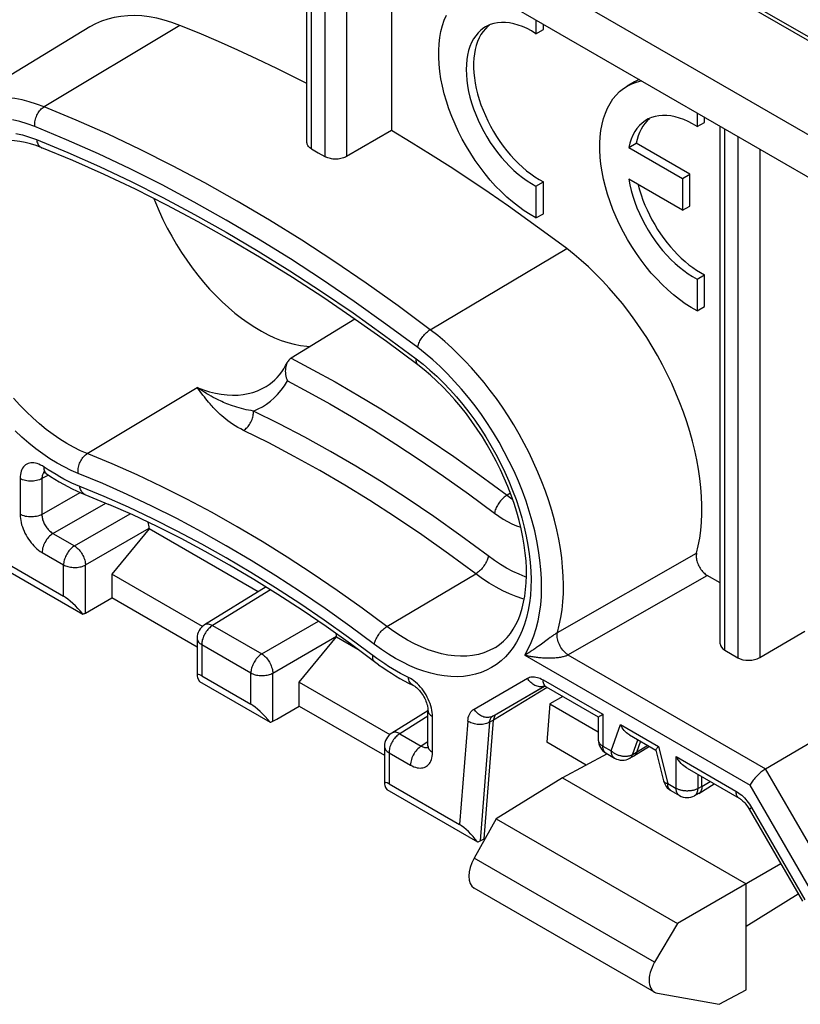
# Model space of a CAD drawing. Units: millimetres. Extents: x 118 to 180, y 54 to 156.
# Drawn here: x 143 to 158, y 117 to 136 of the extents above; entities that cross this region are included whole.
import ezdxf

# ---------------------------------------------------------------- set-up
doc = ezdxf.new("R2010")
doc.units = ezdxf.units.MM
doc.header["$LTSCALE"] = 16.335
doc.layers.get('0').update_dxf_attribs({"linetype": 'CONTINUOUS'})
doc.layers.add('ASSI', color=7, linetype='CONTINUOUS')
doc.layers.add('RACCORDO', color=7, linetype='CONTINUOUS')

msp = doc.modelspace()

# ---------------------------------------------------------------- linework, layer by layer
at = {"color": 7, "linetype": 'CONTINUOUS'}
for p, q in [((119.726, 155.024), (177.415, 121.715)), ((150.268, 137.39), (150.268, 133.655))]:
    msp.add_line(p, q, dxfattribs=at)
at = {"color": 250, "linetype": 'CONTINUOUS'}
for p, q in [((148.727, 133.301), (148.727, 138.279)), ((148.98, 138.133), (148.98, 133.155)), ((149.401, 137.89), (149.401, 133.155)), ((156.682, 123.646), (156.682, 133.686)), ((156.935, 133.54), (156.935, 123.5)), ((157.356, 133.297), (157.356, 123.502))]:
    msp.add_line(p, q, dxfattribs=at)
at = {"layer": 'ASSI', "color": 7, "linetype": 'CONTINUOUS'}
for p, q in [((148.639, 133.424), (148.639, 138.33)), ((144.46, 135.65), (141.872, 134.082)), ((153.048, 135.784), (153.048, 135.52)), ((153.048, 135.52), (153.19, 135.602)), ((153.19, 135.602), (153.19, 135.702)), ((154.945, 134.593), (154.803, 134.512)), ((156.149, 133.994), (156.149, 133.73)), ((156.291, 133.812), (156.291, 133.912)), ((156.149, 133.73), (156.291, 133.812)), ((156.594, 123.77), (156.594, 133.737)), ((150.268, 133.655), (149.401, 133.155)), ((154.834, 133.328), (154.975, 133.41)), ((154.834, 133.328), (155.866, 132.732)), ((156.008, 132.814), (154.975, 133.41)), ((148.727, 133.301), (148.854, 133.229)), ((148.854, 133.229), (148.98, 133.155)), ((155.866, 132.732), (156.008, 132.814)), ((156.008, 132.201), (156.008, 132.814)), ((153.048, 132.586), (153.19, 132.667)), ((153.048, 132.586), (153.048, 131.973)), ((153.19, 132.054), (153.19, 132.667)), ((155.866, 132.12), (154.834, 132.716)), ((155.866, 132.732), (155.866, 132.12)), ((155.866, 132.12), (156.008, 132.201)), ((153.048, 131.973), (153.19, 132.054)), ((153.639, 131.38), (153.266, 131.659)), ((156.149, 130.795), (156.291, 130.877)), ((156.291, 130.264), (156.291, 130.877)), ((156.149, 130.795), (156.149, 130.182)), ((156.149, 130.182), (156.291, 130.264)), ((149.562, 130.022), (148.333, 129.271)), ((145.601, 125.983), (144.881, 125.111)), ((145.601, 125.996), (145.601, 125.983)), ((147.7, 124.772), (145.601, 125.983)), ((142.595, 125.473), (143.954, 124.689)), ((142.575, 125.348), (144.322, 124.34)), ((144.881, 125.111), (144.881, 124.652)), ((146.627, 124.103), (144.881, 125.111)), ((156.594, 124.943), (156.344, 125.087)), ((147.852, 124.866), (146.666, 124.132)), ((144.45, 124.403), (144.881, 124.652)), ((146.524, 123.704), (144.881, 124.652)), ((144.374, 124.362), (144.45, 124.403)), ((146.524, 123.877), (146.524, 123.153)), ((148.488, 123.029), (149.207, 123.901)), ((149.207, 123.901), (149.207, 123.914)), ((149.207, 123.901), (149.618, 123.664)), ((158.223, 124.003), (157.356, 123.502)), ((156.682, 123.646), (156.935, 123.5)), ((146.612, 123.154), (147.56, 122.607)), ((146.568, 123.043), (147.928, 122.257)), ((148.488, 122.57), (148.488, 123.029)), ((148.488, 123.029), (150.233, 122.021)), ((153.22, 122.952), (152.291, 122.416)), ((153.221, 122.979), (153.2, 122.967)), ((153.246, 122.939), (154.247, 122.361)), ((157.468, 121.361), (160.107, 122.915)), ((153.564, 122.755), (153.313, 122.61)), ((148.056, 122.32), (148.488, 122.57)), ((148.488, 122.57), (150.13, 121.621)), ((153.313, 122.61), (153.255, 121.873)), ((153.313, 122.61), (154.247, 122.071)), ((150.968, 122.48), (150.272, 122.05)), ((150.968, 121.801), (150.968, 122.49)), ((154.247, 122.361), (154.25, 122.362)), ((154.247, 122.361), (154.247, 121.922)), ((147.98, 122.28), (148.056, 122.32)), ((152.049, 120.015), (152.23, 122.299)), ((154.845, 122.015), (155.357, 121.72)), ((150.13, 121.795), (150.13, 121.07)), ((154.016, 121.433), (153.255, 121.873)), ((155.233, 121.791), (154.934, 121.608)), ((155.059, 121.892), (154.983, 121.673)), ((155.393, 121.778), (155.407, 121.793)), ((154.418, 121.65), (153.556, 121.186)), ((154.397, 121.662), (154.56, 121.568)), ((154.93, 121.605), (154.853, 121.564)), ((154.934, 121.608), (154.93, 121.605)), ((155.358, 121.722), (155.504, 121.129)), ((155.959, 121.372), (156.96, 120.794)), ((156.243, 121.023), (156.243, 121.208)), ((150.218, 121.072), (151.576, 120.288)), ((153.556, 121.186), (152.283, 120.399)), ((153.556, 121.186), (157.091, 119.145)), ((156.183, 120.887), (156.481, 121.071)), ((150.174, 120.961), (151.921, 119.952)), ((155.646, 120.941), (155.809, 120.847)), ((156.178, 120.884), (156.101, 120.842)), ((157.15, 120.587), (158.177, 118.809)), ((152.283, 120.399), (151.857, 119.642)), ((152.283, 120.399), (155.773, 118.384)), ((151.973, 119.974), (152.049, 120.015)), ((152.049, 120.015), (152.076, 120.032)), ((157.76, 119.531), (155.773, 118.384)), ((157.091, 117.104), (157.091, 119.145)), ((155.332, 117.059), (151.857, 119.065)), ((157.091, 118.328), (158.096, 118.95)), ((155.773, 118.384), (155.332, 117.636)), ((155.39, 117.038), (156.574, 116.825)), ((156.574, 116.825), (157.091, 117.104))]:
    msp.add_line(p, q, dxfattribs=at)
at = {"layer": 'ASSI', "color": 250, "linetype": 'CONTINUOUS'}
for p, q in [((146.19, 135.681), (143.577, 134.112)), ((151.012, 129.819), (153.639, 131.38)), ((144.41, 127.433), (146.526, 128.703)), ((146.582, 128.629), (146.526, 128.703)), ((146.637, 128.557), (146.582, 128.629)), ((143.116, 126.952), (143.116, 126.263)), ((143.664, 127.018), (143.536, 126.95)), ((143.536, 126.95), (143.536, 126.261)), ((143.536, 126.261), (144.27, 126.685)), ((152.556, 126.67), (152.49, 126.631)), ((143.748, 125.894), (144.764, 126.48)), ((144.162, 125.655), (145.234, 126.274)), ((144.374, 125.287), (145.601, 125.996)), ((143.748, 125.894), (144.162, 125.655)), ((143.54, 125.528), (143.954, 125.29)), ((153.46, 123.987), (156.139, 125.514)), ((143.954, 124.689), (143.954, 125.29)), ((144.374, 124.362), (144.374, 125.287)), ((150.179, 124.102), (151.888, 125.117)), ((153.664, 123.557), (156.344, 125.087)), ((147.936, 124.81), (146.82, 124.12)), ((146.82, 124.12), (147.768, 123.573)), ((147.768, 123.573), (148.86, 124.203)), ((147.98, 123.205), (149.207, 123.914)), ((153.129, 123.752), (153.289, 123.87)), ((146.612, 123.755), (146.612, 123.154)), ((146.612, 123.755), (147.56, 123.207)), ((153.094, 123.727), (153.129, 123.752)), ((152.831, 123.552), (157.171, 121.046)), ((153.664, 123.557), (157.468, 121.361)), ((147.56, 122.607), (147.56, 123.207)), ((147.98, 122.28), (147.98, 123.205)), ((151.857, 122.513), (152.884, 123.106)), ((152.215, 122.374), (153.218, 122.953)), ((153.266, 122.927), (152.23, 122.299)), ((153.184, 123.076), (154.335, 122.411)), ((153.213, 122.954), (153.203, 122.95)), ((150.968, 122.373), (150.427, 122.038)), ((151.056, 121.679), (151.056, 122.367)), ((152.291, 122.416), (152.215, 122.374)), ((154.335, 122.411), (154.335, 121.799)), ((151.734, 122.281), (151.576, 120.288)), ((152.154, 122.258), (151.973, 119.974)), ((152.23, 122.299), (152.154, 122.258)), ((154.498, 121.705), (154.675, 122.215)), ((154.675, 122.215), (155.407, 121.793)), ((150.427, 122.038), (150.84, 121.799)), ((150.968, 121.878), (150.84, 121.799)), ((154.335, 121.799), (154.498, 121.705)), ((154.908, 121.632), (155.008, 121.921)), ((155.204, 121.808), (154.983, 121.673)), ((155.407, 121.793), (155.583, 121.078)), ((150.218, 121.672), (150.218, 121.072)), ((150.218, 121.672), (150.632, 121.434)), ((154.397, 121.662), (154.392, 121.665)), ((154.901, 121.616), (154.908, 121.632)), ((154.983, 121.673), (154.908, 121.632)), ((155.747, 120.984), (155.747, 121.596)), ((155.747, 121.596), (156.898, 120.932)), ((156.167, 120.982), (156.167, 121.252)), ((159.093, 118.546), (157.468, 121.361)), ((155.583, 121.078), (155.747, 120.984)), ((156.243, 121.023), (156.167, 120.982)), ((156.243, 121.023), (156.398, 121.119)), ((158.672, 118.447), (157.171, 121.046)), ((156.166, 120.961), (156.167, 120.982)), ((157.15, 120.587), (157.198, 120.615)), ((157.198, 120.615), (158.224, 118.837)), ((155.332, 117.636), (151.857, 119.642))]:
    msp.add_line(p, q, dxfattribs=at)
at = {"layer": 'ASSI', "color": 7, "linetype": 'CONTINUOUS'}
for points in [[(146.19, 135.681), (146.04, 135.736), (145.892, 135.782), (145.746, 135.818), (145.602, 135.845), (145.46, 135.862), (145.321, 135.87), (145.187, 135.867), (145.055, 135.855), (144.928, 135.834), (144.804, 135.802), (144.685, 135.761), (144.57, 135.711), (144.46, 135.65)], [(153.048, 131.973), (152.934, 132.038), (152.82, 132.111), (152.708, 132.191), (152.596, 132.279), (152.485, 132.375), (152.377, 132.478), (152.271, 132.586), (152.168, 132.702), (152.068, 132.822), (151.971, 132.947), (151.879, 133.078), (151.791, 133.212), (151.708, 133.349), (151.629, 133.49), (151.557, 133.633), (151.489, 133.778), (151.428, 133.924), (151.373, 134.071), (151.324, 134.218), (151.282, 134.364), (151.247, 134.51), (151.219, 134.653), (151.197, 134.795), (151.183, 134.933), (151.176, 135.068), (151.176, 135.2), (151.183, 135.327), (151.197, 135.449), (151.219, 135.566), (151.247, 135.677), (151.282, 135.781), (151.324, 135.879)], [(148.639, 134.559), (148.433, 134.665), (148.058, 134.852), (147.683, 135.032), (147.309, 135.205), (146.935, 135.371), (146.562, 135.529), (146.19, 135.681)], [(152.078, 135.653), (152.043, 135.631), (151.986, 135.588), (151.934, 135.538), (151.888, 135.482), (151.845, 135.419), (151.809, 135.35), (151.777, 135.275), (151.751, 135.195), (151.731, 135.11), (151.717, 135.021), (151.708, 134.926), (151.705, 134.829), (151.708, 134.728), (151.717, 134.623), (151.731, 134.517), (151.751, 134.409), (151.777, 134.298), (151.809, 134.188), (151.845, 134.076), (151.888, 133.965), (151.934, 133.854), (151.986, 133.745), (152.043, 133.637), (152.103, 133.531), (152.168, 133.428), (152.236, 133.328), (152.308, 133.231), (152.382, 133.138), (152.46, 133.05), (152.54, 132.966), (152.622, 132.888), (152.706, 132.815), (152.79, 132.748), (152.876, 132.688), (152.962, 132.634), (153.048, 132.586)], [(152.152, 135.688), (152.121, 135.664), (152.073, 135.617), (152.029, 135.563)], [(153.048, 135.52), (152.962, 135.573), (152.876, 135.618), (152.79, 135.656), (152.706, 135.687), (152.622, 135.71), (152.54, 135.727), (152.46, 135.735), (152.382, 135.736), (152.308, 135.73), (152.236, 135.716), (152.168, 135.695), (152.103, 135.666), (152.078, 135.653)], [(152.029, 135.563), (151.989, 135.504), (151.954, 135.44), (151.924, 135.371), (151.898, 135.296), (151.878, 135.218), (151.863, 135.134), (151.852, 135.047), (151.847, 134.957), (151.847, 134.863), (151.852, 134.767), (151.863, 134.668), (151.878, 134.567), (151.898, 134.464), (151.924, 134.361), (151.954, 134.256), (151.989, 134.151), (152.029, 134.047), (152.073, 133.942), (152.121, 133.839), (152.174, 133.738), (152.23, 133.637), (152.29, 133.54), (152.353, 133.444), (152.419, 133.352), (152.488, 133.263), (152.56, 133.178), (152.634, 133.097), (152.71, 133.02), (152.788, 132.948), (152.867, 132.881), (152.947, 132.819), (153.027, 132.763), (153.108, 132.712), (153.19, 132.667)], [(156.149, 130.182), (156.035, 130.248), (155.921, 130.32), (155.809, 130.401), (155.697, 130.489), (155.586, 130.585), (155.478, 130.687), (155.372, 130.796), (155.268, 130.911), (155.168, 131.032), (155.072, 131.157), (154.98, 131.287), (154.892, 131.421), (154.808, 131.559), (154.73, 131.7), (154.657, 131.843), (154.59, 131.987), (154.529, 132.134), (154.474, 132.281), (154.425, 132.427), (154.383, 132.574), (154.348, 132.719), (154.319, 132.863), (154.298, 133.005), (154.283, 133.143), (154.276, 133.278), (154.276, 133.41), (154.283, 133.537), (154.298, 133.659), (154.319, 133.776), (154.348, 133.886), (154.383, 133.991), (154.425, 134.089), (154.474, 134.179), (154.529, 134.263), (154.59, 134.338), (154.657, 134.405), (154.73, 134.464), (154.803, 134.512)], [(154.803, 134.512), (154.892, 134.556), (154.98, 134.589), (155.072, 134.612), (155.077, 134.613)], [(155.034, 134.637), (155.01, 134.627), (154.945, 134.594)], [(156.149, 133.73), (156.063, 133.782), (155.977, 133.827), (155.892, 133.865), (155.808, 133.896), (155.725, 133.919), (155.643, 133.936), (155.564, 133.945), (155.486, 133.946), (155.412, 133.94), (155.34, 133.927), (155.272, 133.906), (155.207, 133.878), (155.178, 133.862)], [(155.178, 133.862), (155.147, 133.843), (155.09, 133.8), (155.039, 133.751), (154.992, 133.696), (154.949, 133.634), (154.912, 133.566), (154.881, 133.492), (154.855, 133.413), (154.834, 133.328)], [(155.144, 133.792), (155.106, 133.739), (155.072, 133.682), (155.041, 133.62), (155.015, 133.555), (154.993, 133.484), (154.975, 133.41)], [(155.232, 133.882), (155.186, 133.839), (155.144, 133.792)], [(153.266, 131.659), (152.893, 131.93), (152.52, 132.196), (152.146, 132.455), (151.771, 132.708), (151.395, 132.955), (151.02, 133.195), (150.644, 133.428), (150.268, 133.655)], [(143.533, 133.324), (143.425, 133.364), (143.317, 133.398), (143.211, 133.425), (143.108, 133.444), (143.007, 133.457), (142.908, 133.463), (142.811, 133.462), (142.717, 133.453), (142.625, 133.437), (142.535, 133.413), (142.448, 133.381), (142.364, 133.34)], [(148.727, 133.301), (148.71, 133.312), (148.694, 133.324), (148.68, 133.336), (148.668, 133.35), (148.658, 133.364), (148.65, 133.378), (148.644, 133.392), (148.64, 133.407), (148.639, 133.424)], [(150.77, 129.145), (150.17, 129.59), (149.568, 130.018), (148.964, 130.43), (148.359, 130.824), (147.754, 131.2), (147.148, 131.559), (146.543, 131.899), (145.938, 132.221), (145.335, 132.525), (144.732, 132.81), (144.132, 133.077), (143.533, 133.324)], [(149.401, 133.155), (149.381, 133.145), (149.361, 133.135), (149.339, 133.127), (149.315, 133.12), (149.291, 133.114), (149.266, 133.11), (149.241, 133.107), (149.216, 133.105), (149.19, 133.104), (149.164, 133.105), (149.139, 133.107), (149.113, 133.11), (149.089, 133.115), (149.064, 133.121), (149.041, 133.128), (149.02, 133.136), (148.999, 133.145), (148.98, 133.155)], [(154.834, 132.716), (154.855, 132.607), (154.881, 132.498), (154.912, 132.388), (154.949, 132.277), (154.992, 132.166), (155.039, 132.056), (155.09, 131.948), (155.147, 131.84), (155.207, 131.735), (155.272, 131.633), (155.34, 131.533), (155.412, 131.437), (155.486, 131.345), (155.564, 131.257), (155.643, 131.174), (155.725, 131.096), (155.808, 131.024), (155.892, 130.957), (155.977, 130.897), (156.063, 130.843), (156.149, 130.795)], [(155.014, 132.612), (155.015, 132.607), (155.041, 132.511), (155.072, 132.414), (155.106, 132.317), (155.144, 132.221), (155.186, 132.125), (155.232, 132.029), (155.281, 131.935), (155.333, 131.843), (155.389, 131.752), (155.447, 131.664), (155.508, 131.578), (155.571, 131.495), (155.637, 131.415), (155.705, 131.339), (155.775, 131.266), (155.846, 131.197), (155.918, 131.132), (155.991, 131.071), (156.066, 131.015), (156.14, 130.964), (156.215, 130.918), (156.291, 130.877)], [(145.693, 132.345), (145.723, 132.267), (145.792, 132.102), (145.867, 131.939), (145.948, 131.778), (146.034, 131.618), (146.125, 131.462), (146.222, 131.307), (146.323, 131.157), (146.427, 131.012), (146.536, 130.87), (146.648, 130.734), (146.763, 130.603), (146.882, 130.477), (147.003, 130.358), (147.126, 130.246), (147.251, 130.14), (147.377, 130.041), (147.504, 129.95), (147.633, 129.866), (147.761, 129.79), (147.889, 129.723), (148.016, 129.664), (148.143, 129.613), (148.268, 129.571), (148.393, 129.538), (148.514, 129.514), (148.634, 129.499), (148.7, 129.496)], [(156.139, 125.514), (156.173, 125.656), (156.2, 125.802), (156.221, 125.954), (156.234, 126.11), (156.242, 126.271), (156.242, 126.436), (156.236, 126.605), (156.223, 126.777), (156.204, 126.952), (156.178, 127.13), (156.145, 127.31), (156.106, 127.492), (156.061, 127.674), (156.009, 127.859), (155.952, 128.043), (155.888, 128.228), (155.818, 128.413), (155.742, 128.597), (155.661, 128.781), (155.575, 128.963), (155.483, 129.143), (155.387, 129.32), (155.285, 129.495), (155.179, 129.667), (155.068, 129.837), (154.953, 130.003), (154.835, 130.164), (154.713, 130.321), (154.588, 130.473), (154.459, 130.62), (154.328, 130.762), (154.193, 130.898), (154.057, 131.029), (153.919, 131.152), (153.78, 131.269), (153.639, 131.38)], [(147.856, 128.727), (147.913, 128.764), (147.968, 128.806), (148.019, 128.852), (148.066, 128.901), (148.111, 128.953), (148.153, 129.009), (148.192, 129.067), (148.227, 129.129), (148.255, 129.183)], [(148.255, 129.183), (148.252, 129.177), (148.243, 129.154), (148.236, 129.13), (148.229, 129.104), (148.225, 129.077), (148.223, 129.049), (148.222, 129.019), (148.224, 128.989), (148.228, 128.958), (148.233, 128.926), (148.241, 128.895), (148.251, 128.864), (148.262, 128.834)], [(148.333, 129.271), (148.317, 129.26), (148.302, 129.247), (148.288, 129.233), (148.275, 129.216), (148.263, 129.197), (148.255, 129.183)], [(152.266, 123.7), (152.348, 123.756), (152.423, 123.819), (152.492, 123.89), (152.555, 123.968), (152.611, 124.052), (152.662, 124.143), (152.708, 124.24), (152.747, 124.344), (152.781, 124.453), (152.81, 124.568), (152.832, 124.688), (152.849, 124.814), (152.86, 124.946), (152.865, 125.082), (152.863, 125.223), (152.856, 125.369), (152.842, 125.518), (152.822, 125.67), (152.796, 125.826), (152.763, 125.984), (152.724, 126.144), (152.679, 126.306), (152.627, 126.469), (152.57, 126.633), (152.507, 126.797), (152.438, 126.96), (152.364, 127.123), (152.284, 127.284), (152.199, 127.444), (152.11, 127.601), (152.015, 127.755), (151.917, 127.906), (151.815, 128.053), (151.708, 128.196), (151.599, 128.335), (151.487, 128.468), (151.372, 128.596), (151.254, 128.719), (151.135, 128.835), (151.015, 128.945), (150.893, 129.048), (150.77, 129.145)], [(143.563, 127.077), (143.563, 127.077), (143.56, 127.077), (143.56, 127.077), (143.563, 127.077), (143.567, 127.075), (143.573, 127.073), (143.582, 127.07), (143.591, 127.065), (143.602, 127.059), (143.615, 127.052)], [(143.615, 127.052), (143.703, 126.993), (143.786, 126.94), (143.868, 126.89), (143.951, 126.843), (144.034, 126.798), (144.117, 126.756), (144.2, 126.716), (144.283, 126.679), (144.827, 126.454)], [(148.081, 124.72), (147.615, 125.01), (147.148, 125.286), (146.682, 125.548), (146.217, 125.796), (145.752, 126.03), (145.289, 126.25), (144.827, 126.454)], [(156.139, 125.514), (156.136, 125.495), (156.133, 125.475), (156.132, 125.455), (156.133, 125.433), (156.136, 125.411), (156.139, 125.388), (156.145, 125.364), (156.152, 125.34), (156.161, 125.316), (156.171, 125.292), (156.182, 125.268), (156.195, 125.245), (156.209, 125.223), (156.224, 125.201), (156.239, 125.181), (156.255, 125.161), (156.272, 125.144), (156.29, 125.127), (156.308, 125.112), (156.326, 125.099), (156.344, 125.087)], [(150.018, 123.367), (149.475, 123.77), (149.011, 124.1), (148.546, 124.417), (148.081, 124.72)], [(150.018, 123.367), (150.1, 123.31), (150.181, 123.254), (150.264, 123.201), (150.346, 123.151), (150.429, 123.103), (150.511, 123.057), (150.594, 123.014), (150.677, 122.973)], [(150.677, 122.973), (150.687, 122.968), (150.7, 122.961), (150.715, 122.951), (150.731, 122.94), (150.748, 122.926), (150.765, 122.91), (150.784, 122.892), (150.803, 122.871), (150.821, 122.849), (150.84, 122.825), (150.858, 122.8), (150.875, 122.774), (150.891, 122.746), (150.905, 122.718), (150.919, 122.69), (150.93, 122.662), (150.94, 122.635), (150.949, 122.608), (150.956, 122.583), (150.961, 122.559), (150.965, 122.537), (150.967, 122.517), (150.968, 122.499), (150.968, 122.49)], [(153.206, 122.957), (153.205, 122.957), (153.204, 122.957), (153.205, 122.956), (153.209, 122.955), (153.216, 122.953), (153.225, 122.95), (153.236, 122.944), (153.246, 122.939)], [(152.291, 122.416), (152.28, 122.408), (152.27, 122.399), (152.261, 122.389), (152.252, 122.377), (152.246, 122.363), (152.24, 122.349), (152.235, 122.333), (152.232, 122.317), (152.23, 122.299)], [(154.25, 122.362), (154.261, 122.369), (154.27, 122.374), (154.282, 122.381), (154.297, 122.39), (154.314, 122.4), (154.335, 122.411)], [(154.845, 122.015), (154.835, 122.021), (154.813, 122.037), (154.791, 122.055), (154.769, 122.076), (154.748, 122.099), (154.727, 122.125), (154.708, 122.153), (154.691, 122.183), (154.675, 122.215)], [(150.968, 121.801), (150.968, 121.792), (150.967, 121.782), (150.966, 121.774), (150.965, 121.767), (150.964, 121.761)], [(155.358, 121.722), (155.358, 121.722), (155.358, 121.728), (155.36, 121.734), (155.365, 121.743), (155.372, 121.753), (155.381, 121.765), (155.393, 121.778)], [(154.983, 121.673), (154.977, 121.657), (154.969, 121.643), (154.96, 121.631), (154.95, 121.62), (154.939, 121.611), (154.934, 121.608)], [(155.959, 121.372), (155.946, 121.38), (155.92, 121.398), (155.894, 121.418), (155.869, 121.44), (155.843, 121.466), (155.818, 121.494), (155.793, 121.526), (155.769, 121.56), (155.747, 121.596)], [(157.468, 121.361), (157.45, 121.35), (157.432, 121.337), (157.413, 121.324), (157.394, 121.309), (157.375, 121.294), (157.355, 121.277), (157.336, 121.26), (157.317, 121.241), (157.298, 121.222), (157.28, 121.203), (157.263, 121.183), (157.246, 121.163), (157.23, 121.142), (157.216, 121.122), (157.202, 121.102), (157.191, 121.083), (157.18, 121.064), (157.171, 121.046)], [(156.243, 121.023), (156.242, 121.002), (156.24, 120.982), (156.236, 120.964), (156.23, 120.946), (156.223, 120.931), (156.214, 120.917), (156.205, 120.904), (156.193, 120.894), (156.183, 120.887)], [(156.183, 120.887), (156.181, 120.885), (156.178, 120.884)], [(156.96, 120.794), (156.97, 120.788), (156.984, 120.779), (156.999, 120.768), (157.016, 120.754), (157.033, 120.739), (157.05, 120.722), (157.068, 120.703), (157.085, 120.682), (157.102, 120.66), (157.119, 120.637), (157.135, 120.613), (157.15, 120.587)]]:
    msp.add_lwpolyline(points, dxfattribs=at)
at = {"layer": 'ASSI', "color": 250, "linetype": 'CONTINUOUS'}
for points in [[(143.577, 134.112), (143.434, 134.165), (143.293, 134.209), (143.153, 134.244), (143.017, 134.271), (142.882, 134.288), (142.748, 134.297), (142.613, 134.297), (142.48, 134.286), (142.35, 134.266), (142.225, 134.236), (142.104, 134.195), (141.988, 134.145), (141.872, 134.082)], [(143.401, 133.731), (143.399, 133.754), (143.399, 133.778), (143.4, 133.802), (143.402, 133.826), (143.407, 133.851), (143.413, 133.876), (143.42, 133.901), (143.429, 133.925), (143.439, 133.949), (143.45, 133.972), (143.463, 133.994), (143.477, 134.015), (143.492, 134.035), (143.507, 134.054), (143.524, 134.071), (143.541, 134.086), (143.559, 134.1), (143.577, 134.112)], [(151.012, 129.819), (150.396, 130.276), (149.778, 130.715), (149.158, 131.138), (148.538, 131.542), (147.916, 131.928), (147.294, 132.297), (146.672, 132.647), (146.051, 132.978), (145.43, 133.29), (144.811, 133.583), (144.193, 133.857), (143.577, 134.112)], [(143.401, 133.731), (143.255, 133.784), (143.112, 133.828), (142.97, 133.862)], [(150.771, 129.476), (150.16, 129.928), (149.548, 130.364), (148.935, 130.782), (148.319, 131.183), (147.703, 131.566), (147.086, 131.931), (146.469, 132.278), (145.852, 132.607), (145.237, 132.917), (144.623, 133.207), (144.012, 133.479), (143.401, 133.731)], [(143.035, 133.601), (143.165, 133.57), (143.298, 133.53), (143.432, 133.48)], [(143.432, 133.48), (143.436, 133.458), (143.441, 133.437), (143.448, 133.418), (143.456, 133.399), (143.465, 133.382), (143.476, 133.367), (143.488, 133.354), (143.502, 133.342), (143.516, 133.333), (143.531, 133.325), (143.533, 133.324)], [(143.432, 133.48), (144.038, 133.23), (144.644, 132.961), (145.253, 132.673), (145.863, 132.366), (146.474, 132.04), (147.086, 131.696), (147.697, 131.334), (148.309, 130.954), (148.919, 130.556), (149.527, 130.142), (150.134, 129.71), (150.739, 129.261)], [(150.771, 129.476), (150.774, 129.496), (150.779, 129.516), (150.786, 129.537), (150.794, 129.559), (150.804, 129.58), (150.814, 129.602), (150.827, 129.624), (150.84, 129.646), (150.854, 129.667), (150.87, 129.688), (150.886, 129.708), (150.902, 129.728), (150.92, 129.746), (150.938, 129.764), (150.956, 129.78), (150.975, 129.794), (150.993, 129.808), (151.012, 129.819)], [(153.46, 123.987), (153.497, 124.127), (153.526, 124.273), (153.549, 124.424), (153.565, 124.58), (153.575, 124.741), (153.577, 124.906), (153.573, 125.075), (153.561, 125.248), (153.543, 125.424), (153.518, 125.602), (153.486, 125.783), (153.448, 125.966), (153.403, 126.15), (153.352, 126.335), (153.294, 126.521), (153.23, 126.706), (153.16, 126.892), (153.084, 127.078), (153.003, 127.262), (152.915, 127.446), (152.822, 127.628), (152.724, 127.808), (152.62, 127.985), (152.512, 128.158), (152.401, 128.328), (152.285, 128.492), (152.168, 128.651), (152.05, 128.801), (151.931, 128.944), (151.809, 129.082), (151.685, 129.216), (151.559, 129.343), (151.429, 129.468), (151.294, 129.59), (151.155, 129.707), (151.012, 129.819)], [(152.831, 123.552), (152.897, 123.669), (152.956, 123.793), (153.007, 123.924), (153.051, 124.063), (153.088, 124.209), (153.117, 124.36), (153.138, 124.518), (153.151, 124.682), (153.156, 124.851), (153.154, 125.024), (153.144, 125.202), (153.125, 125.383), (153.099, 125.567), (153.066, 125.755), (153.024, 125.944), (152.976, 126.134), (152.919, 126.326), (152.856, 126.518), (152.786, 126.71), (152.708, 126.902), (152.625, 127.093), (152.534, 127.281), (152.438, 127.468), (152.336, 127.652), (152.228, 127.833), (152.115, 128.011), (151.997, 128.183), (151.874, 128.352), (151.747, 128.515), (151.616, 128.672), (151.482, 128.824), (151.344, 128.969), (151.203, 129.108), (151.061, 129.238), (150.917, 129.36), (150.771, 129.476)], [(148.333, 129.271), (148.754, 129.049), (149.184, 128.812), (149.621, 128.56), (150.062, 128.295), (150.51, 128.014), (150.975, 127.709), (151.463, 127.377), (151.968, 127.018), (152.49, 126.631)], [(150.739, 129.261), (150.874, 129.155), (151.007, 129.042), (151.138, 128.923), (151.267, 128.796), (151.394, 128.662), (151.517, 128.523), (151.638, 128.379), (151.755, 128.229), (151.868, 128.075), (151.977, 127.916), (152.081, 127.754), (152.181, 127.588), (152.275, 127.419), (152.365, 127.247), (152.448, 127.074), (152.526, 126.899), (152.598, 126.723), (152.664, 126.546), (152.723, 126.37), (152.776, 126.193), (152.822, 126.018), (152.861, 125.844), (152.894, 125.671), (152.919, 125.502), (152.938, 125.334), (152.949, 125.17), (152.953, 125.01), (152.95, 124.854), (152.939, 124.702), (152.922, 124.555), (152.897, 124.414), (152.866, 124.278), (152.827, 124.149), (152.782, 124.026), (152.73, 123.91), (152.671, 123.801), (152.607, 123.699), (152.535, 123.605), (152.458, 123.519), (152.375, 123.441), (152.286, 123.372), (152.193, 123.311), (152.094, 123.259), (151.99, 123.216), (151.881, 123.182), (151.769, 123.157), (151.652, 123.142), (151.532, 123.135), (151.409, 123.138), (151.282, 123.15), (151.153, 123.171), (151.022, 123.201), (150.889, 123.241), (150.755, 123.289), (150.619, 123.347), (150.482, 123.413), (150.346, 123.487), (150.21, 123.569), (150.074, 123.66), (149.938, 123.758)], [(150.739, 129.261), (150.737, 129.243), (150.737, 129.225), (150.738, 129.208), (150.741, 129.193), (150.745, 129.179), (150.751, 129.167), (150.758, 129.156), (150.767, 129.147), (150.77, 129.145)], [(147.608, 128.253), (147.696, 128.292), (147.78, 128.336), (147.859, 128.387), (147.935, 128.442), (148.006, 128.504), (148.074, 128.574), (148.14, 128.653), (148.203, 128.739), (148.262, 128.834)], [(148.262, 128.834), (148.666, 128.619), (149.078, 128.389), (149.497, 128.145), (149.92, 127.888), (150.351, 127.617), (150.798, 127.322), (151.265, 127.001), (151.749, 126.656), (152.249, 126.287)], [(146.526, 128.703), (146.644, 128.659), (146.761, 128.624), (146.876, 128.595), (146.989, 128.575), (147.1, 128.563), (147.207, 128.558), (147.312, 128.561), (147.412, 128.571), (147.508, 128.588), (147.599, 128.612), (147.685, 128.642), (147.766, 128.678), (147.842, 128.718), (147.856, 128.727)], [(146.916, 128.474), (146.876, 128.494), (146.835, 128.516), (146.794, 128.538), (146.752, 128.562), (146.709, 128.587), (146.665, 128.613), (146.62, 128.642), (146.573, 128.672), (146.526, 128.703)], [(144.41, 127.433), (144.279, 127.489), (144.146, 127.555), (144.014, 127.629), (143.882, 127.711), (143.75, 127.801), (143.619, 127.9), (143.49, 128.006), (143.362, 128.119), (143.236, 128.239), (143.112, 128.365), (142.992, 128.498)], [(146.774, 128.39), (146.746, 128.422), (146.719, 128.455), (146.691, 128.489), (146.664, 128.523), (146.637, 128.557)], [(147.608, 128.253), (147.562, 128.261), (147.516, 128.269), (147.47, 128.278), (147.423, 128.289), (147.377, 128.3), (147.332, 128.313), (147.289, 128.325), (147.247, 128.338), (147.207, 128.352), (147.169, 128.365), (147.132, 128.379), (147.097, 128.393), (147.064, 128.407), (147.031, 128.42), (147.001, 128.434), (146.971, 128.448), (146.943, 128.461), (146.916, 128.474)], [(147.418, 127.879), (147.363, 127.907), (147.309, 127.936), (147.258, 127.966), (147.208, 127.998), (147.161, 128.031), (147.116, 128.064), (147.074, 128.096), (147.036, 128.127), (147.001, 128.158), (146.968, 128.188), (146.937, 128.216), (146.909, 128.244), (146.882, 128.271), (146.858, 128.297), (146.835, 128.322), (146.813, 128.345), (146.793, 128.368), (146.774, 128.39)], [(147.418, 127.879), (147.436, 127.891), (147.454, 127.904), (147.471, 127.92), (147.488, 127.937), (147.504, 127.955), (147.52, 127.975), (147.534, 127.996), (147.548, 128.017), (147.56, 128.04), (147.571, 128.063), (147.581, 128.087), (147.589, 128.112), (147.596, 128.136), (147.602, 128.16), (147.606, 128.184), (147.608, 128.208), (147.609, 128.231), (147.608, 128.253)], [(152.129, 125.461), (151.6, 125.851), (151.08, 126.219), (150.569, 126.565), (150.071, 126.888), (149.581, 127.188), (149.091, 127.474), (148.597, 127.749), (148.103, 128.008), (147.608, 128.253)], [(144.234, 127.052), (144.098, 127.11), (143.963, 127.176), (143.827, 127.251), (143.69, 127.335), (143.553, 127.426), (143.417, 127.526), (143.283, 127.633), (143.15, 127.747), (143.019, 127.868)], [(151.888, 125.117), (151.365, 125.504), (150.851, 125.868), (150.346, 126.209), (149.852, 126.527), (149.369, 126.825), (148.884, 127.109), (148.395, 127.38), (147.906, 127.637), (147.418, 127.879)], [(144.234, 127.052), (144.232, 127.075), (144.232, 127.098), (144.233, 127.122), (144.235, 127.147), (144.24, 127.172), (144.246, 127.197), (144.253, 127.221), (144.262, 127.246), (144.272, 127.27), (144.283, 127.293), (144.296, 127.315), (144.31, 127.336), (144.325, 127.356), (144.34, 127.374), (144.357, 127.392), (144.374, 127.407), (144.392, 127.421), (144.41, 127.433)], [(150.179, 124.102), (149.701, 124.456), (149.221, 124.797), (148.741, 125.125), (148.259, 125.439), (147.777, 125.738), (147.294, 126.024), (146.812, 126.296), (146.329, 126.553), (145.848, 126.795), (145.367, 127.023), (144.888, 127.235), (144.41, 127.433)], [(143.578, 127.173), (143.544, 127.194), (143.51, 127.212), (143.477, 127.227), (143.445, 127.239), (143.413, 127.248), (143.382, 127.253), (143.351, 127.254), (143.322, 127.253), (143.294, 127.248), (143.268, 127.24), (143.243, 127.228), (143.221, 127.214), (143.2, 127.196), (143.181, 127.176), (143.165, 127.152), (143.15, 127.126), (143.138, 127.096), (143.128, 127.064), (143.122, 127.029), (143.117, 126.992), (143.116, 126.952)], [(143.577, 127.071), (143.567, 127.061), (143.559, 127.049), (143.552, 127.036), (143.546, 127.021), (143.542, 127.005)], [(143.583, 127.107), (143.579, 127.127), (143.577, 127.149), (143.578, 127.173)], [(143.599, 127.088), (143.587, 127.08), (143.577, 127.071)], [(143.731, 127.073), (143.655, 127.122), (143.578, 127.173)], [(143.621, 127.047), (143.619, 127.049), (143.607, 127.06), (143.597, 127.073), (143.588, 127.089), (143.583, 127.107)], [(144.733, 126.608), (144.189, 126.833), (144.113, 126.866), (144.037, 126.903), (143.961, 126.942), (143.884, 126.983), (143.808, 127.027), (143.731, 127.073)], [(143.536, 126.95), (143.513, 126.938), (143.487, 126.928), (143.46, 126.919), (143.432, 126.912), (143.402, 126.906), (143.372, 126.903), (143.341, 126.901), (143.31, 126.901), (143.279, 126.903), (143.248, 126.907), (143.219, 126.913), (143.191, 126.92), (143.164, 126.929), (143.139, 126.94), (143.116, 126.952)], [(143.542, 127.005), (143.538, 126.988), (143.537, 126.969), (143.536, 126.95)], [(149.938, 123.758), (149.465, 124.109), (148.991, 124.446), (148.517, 124.769), (148.04, 125.079), (147.563, 125.376), (147.086, 125.659), (146.608, 125.927), (146.131, 126.182), (145.655, 126.421), (145.18, 126.646), (144.706, 126.856), (144.234, 127.052)], [(144.366, 126.645), (144.364, 126.646), (144.349, 126.653), (144.334, 126.663), (144.321, 126.675), (144.309, 126.688), (144.298, 126.703), (144.289, 126.72), (144.281, 126.738), (144.274, 126.758), (144.269, 126.779), (144.265, 126.801)], [(149.982, 123.488), (149.439, 123.89), (148.971, 124.224), (148.501, 124.544), (148.03, 124.85), (147.558, 125.144), (147.086, 125.424), (146.614, 125.689), (146.142, 125.941), (145.671, 126.178), (145.201, 126.4), (144.733, 126.608)], [(152.49, 126.631), (152.471, 126.619), (152.453, 126.606), (152.434, 126.591), (152.416, 126.575), (152.398, 126.558), (152.381, 126.539), (152.364, 126.52), (152.348, 126.5), (152.333, 126.479), (152.318, 126.458), (152.305, 126.436), (152.293, 126.414), (152.282, 126.392), (152.272, 126.37), (152.264, 126.349), (152.258, 126.327), (152.253, 126.307), (152.249, 126.287)], [(152.49, 126.631), (152.565, 126.577), (152.597, 126.556)], [(143.536, 126.261), (143.513, 126.249), (143.487, 126.239), (143.46, 126.23), (143.432, 126.223), (143.402, 126.218), (143.372, 126.214), (143.341, 126.213), (143.31, 126.213), (143.279, 126.215), (143.248, 126.219), (143.219, 126.224), (143.191, 126.232), (143.164, 126.241), (143.139, 126.251), (143.116, 126.263)], [(143.116, 126.263), (143.117, 126.224), (143.121, 126.184), (143.127, 126.144), (143.135, 126.104), (143.146, 126.063), (143.159, 126.022), (143.174, 125.982), (143.191, 125.941), (143.21, 125.901), (143.231, 125.861), (143.254, 125.822), (143.277, 125.785), (143.302, 125.75), (143.328, 125.716), (143.354, 125.685), (143.382, 125.655), (143.411, 125.626), (143.441, 125.599), (143.472, 125.574), (143.505, 125.55), (143.54, 125.528)], [(143.536, 126.261), (143.537, 126.241), (143.538, 126.221), (143.541, 126.201), (143.545, 126.181), (143.55, 126.16), (143.557, 126.14), (143.564, 126.119), (143.572, 126.099), (143.582, 126.079), (143.592, 126.059), (143.604, 126.04), (143.616, 126.021), (143.628, 126.003), (143.641, 125.987), (143.654, 125.971), (143.668, 125.956), (143.683, 125.942), (143.698, 125.929), (143.714, 125.916), (143.731, 125.904), (143.748, 125.894)], [(152.249, 126.287), (152.333, 126.227), (152.417, 126.172), (152.501, 126.124), (152.585, 126.081), (152.67, 126.044), (152.753, 126.014), (152.756, 126.013)], [(143.748, 125.894), (143.726, 125.879), (143.705, 125.862), (143.684, 125.843), (143.663, 125.822), (143.644, 125.799), (143.625, 125.775), (143.609, 125.749), (143.593, 125.722), (143.579, 125.694), (143.568, 125.666), (143.558, 125.637), (143.55, 125.609), (143.544, 125.581), (143.541, 125.554), (143.54, 125.528)], [(144.162, 125.655), (144.144, 125.643), (144.125, 125.629), (144.108, 125.614), (144.09, 125.597), (144.073, 125.579), (144.057, 125.56), (144.042, 125.539), (144.027, 125.518), (144.014, 125.496), (144.002, 125.473), (143.991, 125.45), (143.981, 125.426), (143.973, 125.402), (143.966, 125.379), (143.96, 125.356), (143.957, 125.333), (143.954, 125.311), (143.954, 125.29)], [(144.162, 125.655), (144.18, 125.643), (144.198, 125.629), (144.216, 125.614), (144.234, 125.597), (144.25, 125.579), (144.267, 125.56), (144.282, 125.539), (144.297, 125.518), (144.311, 125.495), (144.323, 125.472), (144.334, 125.449), (144.344, 125.425), (144.353, 125.401), (144.36, 125.377), (144.366, 125.354), (144.37, 125.331), (144.373, 125.309), (144.374, 125.287)], [(152.129, 125.461), (152.125, 125.441), (152.12, 125.421), (152.113, 125.4), (152.105, 125.378), (152.095, 125.356), (152.085, 125.334), (152.073, 125.312), (152.059, 125.291), (152.045, 125.269), (152.03, 125.248), (152.013, 125.228), (151.997, 125.209), (151.979, 125.19), (151.961, 125.173), (151.943, 125.157), (151.925, 125.142), (151.906, 125.129), (151.888, 125.117)], [(152.864, 125.052), (152.839, 125.06), (152.721, 125.108), (152.602, 125.164), (152.483, 125.227), (152.365, 125.297), (152.247, 125.375), (152.129, 125.461)], [(143.954, 125.29), (143.973, 125.279), (143.993, 125.27), (144.015, 125.262), (144.038, 125.255), (144.062, 125.25), (144.086, 125.245), (144.112, 125.242), (144.137, 125.24), (144.163, 125.239), (144.189, 125.239), (144.215, 125.241), (144.24, 125.244), (144.265, 125.249), (144.289, 125.254), (144.312, 125.261), (144.334, 125.269), (144.355, 125.278), (144.374, 125.287)], [(152.821, 124.627), (152.797, 124.633), (152.669, 124.677), (152.539, 124.729), (152.409, 124.79), (152.278, 124.859), (152.148, 124.937), (152.017, 125.023), (151.888, 125.117)], [(146.82, 124.12), (146.802, 124.108), (146.784, 124.095), (146.766, 124.079), (146.749, 124.063), (146.732, 124.045), (146.716, 124.025), (146.7, 124.005), (146.686, 123.983), (146.672, 123.961), (146.66, 123.938), (146.649, 123.915), (146.639, 123.892), (146.631, 123.868), (146.624, 123.844), (146.619, 123.821), (146.615, 123.798), (146.613, 123.776), (146.612, 123.755)], [(146.82, 124.12), (146.801, 124.13), (146.783, 124.137), (146.764, 124.143), (146.746, 124.146), (146.729, 124.148), (146.713, 124.148), (146.697, 124.145), (146.682, 124.14), (146.668, 124.134), (146.666, 124.132)], [(149.938, 123.758), (149.941, 123.778), (149.946, 123.799), (149.953, 123.82), (149.961, 123.841), (149.971, 123.863), (149.982, 123.885), (149.994, 123.907), (150.007, 123.929), (150.021, 123.95), (150.037, 123.971), (150.053, 123.991), (150.07, 124.01), (150.087, 124.029), (150.105, 124.046), (150.123, 124.062), (150.142, 124.077), (150.16, 124.09), (150.179, 124.102)], [(152.266, 123.7), (152.241, 123.686), (152.145, 123.637), (152.044, 123.597), (151.938, 123.566), (151.828, 123.544), (151.714, 123.532), (151.597, 123.529), (151.476, 123.536), (151.353, 123.552), (151.227, 123.577), (151.099, 123.612), (150.969, 123.656), (150.838, 123.709), (150.707, 123.77), (150.574, 123.841), (150.442, 123.92), (150.31, 124.007), (150.179, 124.102)], [(146.524, 123.877), (146.524, 123.876), (146.525, 123.861), (146.529, 123.846), (146.535, 123.831), (146.543, 123.817), (146.553, 123.803), (146.565, 123.79), (146.579, 123.778), (146.594, 123.766), (146.612, 123.755)], [(153.289, 123.87), (153.323, 123.894), (153.339, 123.906), (153.355, 123.917), (153.371, 123.928), (153.386, 123.938), (153.4, 123.948), (153.414, 123.957), (153.427, 123.966), (153.439, 123.973), (153.45, 123.98), (153.46, 123.987)], [(153.664, 123.557), (153.643, 123.571), (153.622, 123.587), (153.601, 123.606), (153.581, 123.627), (153.562, 123.649), (153.544, 123.674), (153.527, 123.699), (153.511, 123.726), (153.498, 123.753), (153.485, 123.781), (153.475, 123.809), (153.466, 123.837), (153.46, 123.865), (153.456, 123.891), (153.454, 123.917), (153.454, 123.942), (153.456, 123.965), (153.46, 123.987)], [(152.831, 123.552), (152.847, 123.562), (152.864, 123.572), (152.88, 123.582), (152.896, 123.592), (152.911, 123.602), (152.927, 123.612), (152.943, 123.622), (152.958, 123.633), (152.975, 123.644), (152.991, 123.655), (153.008, 123.666), (153.042, 123.69)], [(153.042, 123.69), (153.059, 123.702), (153.094, 123.727)], [(147.768, 123.573), (147.75, 123.561), (147.732, 123.547), (147.714, 123.532), (147.696, 123.515), (147.68, 123.497), (147.663, 123.478), (147.648, 123.457), (147.634, 123.436), (147.62, 123.414), (147.608, 123.391), (147.597, 123.367), (147.587, 123.344), (147.579, 123.32), (147.572, 123.297), (147.567, 123.273), (147.563, 123.251), (147.561, 123.229), (147.56, 123.207)], [(147.768, 123.573), (147.786, 123.561), (147.804, 123.547), (147.822, 123.532), (147.84, 123.515), (147.857, 123.497), (147.873, 123.478), (147.889, 123.457), (147.903, 123.435), (147.917, 123.413), (147.929, 123.39), (147.941, 123.367), (147.951, 123.343), (147.959, 123.319), (147.967, 123.295), (147.972, 123.272), (147.977, 123.249), (147.979, 123.227), (147.98, 123.205)], [(149.938, 123.427), (149.934, 123.43), (149.925, 123.439), (149.918, 123.449), (149.912, 123.462), (149.908, 123.476), (149.905, 123.491), (149.904, 123.507), (149.904, 123.525), (149.906, 123.544)], [(150.593, 123.122), (150.517, 123.159), (150.44, 123.199), (150.364, 123.241), (150.287, 123.286), (150.211, 123.333), (150.135, 123.382), (150.058, 123.434), (149.982, 123.488)], [(152.831, 123.552), (152.854, 123.547), (152.876, 123.542), (152.898, 123.538), (152.92, 123.534), (152.941, 123.53), (152.963, 123.526), (152.984, 123.523), (153.006, 123.519), (153.029, 123.516), (153.051, 123.513), (153.074, 123.51), (153.098, 123.508), (153.122, 123.506), (153.146, 123.504), (153.17, 123.502), (153.194, 123.5), (153.218, 123.499), (153.242, 123.498), (153.266, 123.498), (153.29, 123.497), (153.315, 123.497), (153.339, 123.498), (153.364, 123.499), (153.388, 123.5), (153.412, 123.501), (153.435, 123.503), (153.458, 123.505), (153.481, 123.508), (153.502, 123.511), (153.523, 123.514), (153.543, 123.518), (153.562, 123.522), (153.58, 123.526), (153.597, 123.531), (153.613, 123.535), (153.628, 123.54), (153.642, 123.546), (153.654, 123.551), (153.664, 123.557)], [(147.56, 123.207), (147.579, 123.197), (147.599, 123.188), (147.621, 123.18), (147.644, 123.173), (147.668, 123.167), (147.693, 123.163), (147.718, 123.159), (147.743, 123.157), (147.769, 123.157), (147.795, 123.157), (147.821, 123.159), (147.846, 123.162), (147.871, 123.166), (147.895, 123.172), (147.918, 123.179), (147.94, 123.186), (147.961, 123.195), (147.98, 123.205)], [(150.677, 122.973), (150.659, 122.984), (150.644, 122.997), (150.631, 123.012), (150.619, 123.03), (150.609, 123.05), (150.602, 123.072), (150.596, 123.096), (150.593, 123.122)], [(150.764, 123.001), (150.731, 123.031), (150.697, 123.058), (150.663, 123.082), (150.629, 123.103), (150.593, 123.122)], [(152.884, 123.106), (152.904, 123.116), (152.925, 123.124), (152.948, 123.13), (152.971, 123.133), (152.996, 123.134), (153.021, 123.133), (153.047, 123.129), (153.074, 123.123), (153.101, 123.115), (153.128, 123.104), (153.156, 123.091), (153.184, 123.076)], [(153.161, 122.942), (153.139, 122.941), (153.117, 122.943), (153.094, 122.946), (153.072, 122.951), (153.05, 122.959), (153.028, 122.969), (153.006, 122.98), (152.986, 122.993), (152.966, 123.009), (152.947, 123.025), (152.929, 123.044), (152.912, 123.063), (152.897, 123.084), (152.884, 123.106)], [(151.023, 122.574), (151.009, 122.617), (150.993, 122.66), (150.975, 122.702), (150.954, 122.744), (150.932, 122.785), (150.907, 122.826), (150.881, 122.864), (150.854, 122.901), (150.825, 122.936), (150.795, 122.97), (150.764, 123.001)], [(153.203, 122.95), (153.182, 122.945), (153.161, 122.942)], [(153.246, 122.939), (153.232, 122.948), (153.221, 122.959), (153.211, 122.971), (153.203, 122.985), (153.196, 123.001), (153.191, 123.018), (153.187, 123.036), (153.184, 123.056), (153.184, 123.076)], [(151.056, 122.367), (151.054, 122.408), (151.05, 122.448), (151.044, 122.49), (151.035, 122.532), (151.023, 122.574)], [(150.968, 122.49), (150.969, 122.479), (150.972, 122.461), (150.979, 122.444), (150.988, 122.427), (151.001, 122.41), (151.017, 122.395), (151.035, 122.381), (151.056, 122.367)], [(151.734, 122.281), (151.739, 122.316), (151.745, 122.349), (151.754, 122.38), (151.766, 122.409), (151.78, 122.436), (151.796, 122.46), (151.814, 122.48), (151.835, 122.498), (151.857, 122.513)], [(152.215, 122.374), (152.196, 122.365), (152.176, 122.358), (152.156, 122.353), (152.134, 122.35), (152.112, 122.349), (152.09, 122.35), (152.068, 122.353), (152.045, 122.359), (152.023, 122.366), (152.001, 122.376), (151.98, 122.388), (151.959, 122.401), (151.939, 122.416), (151.92, 122.433), (151.902, 122.451), (151.886, 122.471), (151.871, 122.491), (151.857, 122.513)], [(152.154, 122.258), (152.156, 122.275), (152.159, 122.292), (152.164, 122.307), (152.17, 122.322), (152.177, 122.335), (152.185, 122.347), (152.194, 122.357), (152.204, 122.366), (152.215, 122.374)], [(152.154, 122.258), (152.135, 122.248), (152.114, 122.239), (152.092, 122.232), (152.069, 122.226), (152.045, 122.221), (152.02, 122.217), (151.995, 122.215), (151.969, 122.214), (151.943, 122.215), (151.918, 122.217), (151.892, 122.221), (151.867, 122.226), (151.842, 122.232), (151.818, 122.239), (151.796, 122.248), (151.774, 122.258), (151.753, 122.269), (151.734, 122.281)], [(150.427, 122.038), (150.408, 122.026), (150.39, 122.012), (150.372, 121.997), (150.355, 121.98), (150.338, 121.962), (150.322, 121.943), (150.307, 121.923), (150.292, 121.901), (150.279, 121.879), (150.266, 121.856), (150.255, 121.833), (150.246, 121.809), (150.237, 121.786), (150.23, 121.762), (150.225, 121.739), (150.221, 121.716), (150.219, 121.694), (150.218, 121.672)], [(150.427, 122.038), (150.408, 122.047), (150.389, 122.055), (150.371, 122.061), (150.353, 122.064), (150.335, 122.066), (150.319, 122.065), (150.303, 122.063), (150.288, 122.058), (150.275, 122.051), (150.272, 122.05)], [(150.13, 121.795), (150.13, 121.793), (150.132, 121.779), (150.135, 121.764), (150.141, 121.749), (150.149, 121.735), (150.159, 121.721), (150.171, 121.708), (150.185, 121.695), (150.201, 121.683), (150.218, 121.672)], [(150.84, 121.799), (150.818, 121.784), (150.797, 121.768), (150.775, 121.749), (150.755, 121.727), (150.736, 121.704), (150.717, 121.68), (150.7, 121.654), (150.685, 121.627), (150.671, 121.599), (150.66, 121.571), (150.65, 121.543), (150.642, 121.514), (150.636, 121.487), (150.633, 121.46), (150.632, 121.434)], [(150.84, 121.799), (150.856, 121.79), (150.872, 121.783), (150.887, 121.777), (150.902, 121.773), (150.917, 121.77), (150.931, 121.769), (150.945, 121.77), (150.958, 121.771)], [(150.958, 121.771), (150.97, 121.775), (150.982, 121.78)], [(150.968, 121.801), (150.969, 121.791), (150.972, 121.773), (150.979, 121.755), (150.988, 121.738), (151.001, 121.722), (151.017, 121.706), (151.035, 121.692), (151.056, 121.679)], [(154.247, 121.922), (154.247, 121.916), (154.248, 121.908), (154.249, 121.9), (154.252, 121.892), (154.254, 121.884), (154.258, 121.876), (154.262, 121.868), (154.266, 121.86), (154.272, 121.853), (154.278, 121.845), (154.284, 121.838), (154.291, 121.831), (154.299, 121.824), (154.307, 121.818), (154.316, 121.811), (154.325, 121.805), (154.335, 121.799)], [(154.392, 121.665), (154.386, 121.67), (154.379, 121.675), (154.373, 121.681), (154.368, 121.687), (154.363, 121.694), (154.358, 121.701), (154.354, 121.709), (154.35, 121.718), (154.346, 121.726), (154.343, 121.736), (154.341, 121.745), (154.339, 121.755), (154.337, 121.766), (154.336, 121.777), (154.335, 121.788), (154.335, 121.799)], [(150.632, 121.434), (150.665, 121.416), (150.697, 121.402), (150.728, 121.391), (150.758, 121.383), (150.787, 121.378), (150.816, 121.376), (150.843, 121.377), (150.87, 121.381), (150.895, 121.387), (150.919, 121.397), (150.941, 121.41), (150.961, 121.425), (150.98, 121.442), (150.996, 121.462), (151.011, 121.485), (151.024, 121.51), (151.035, 121.538), (151.044, 121.569), (151.05, 121.603), (151.054, 121.639), (151.056, 121.679)], [(154.908, 121.632), (154.897, 121.626), (154.887, 121.621), (154.875, 121.617), (154.864, 121.613), (154.852, 121.609), (154.84, 121.606), (154.827, 121.604), (154.815, 121.602), (154.802, 121.6), (154.788, 121.599), (154.775, 121.598), (154.762, 121.598), (154.748, 121.599), (154.734, 121.6), (154.721, 121.601), (154.707, 121.603), (154.693, 121.606), (154.679, 121.609), (154.666, 121.612), (154.652, 121.616), (154.639, 121.62), (154.625, 121.625), (154.612, 121.63), (154.599, 121.636), (154.587, 121.642), (154.575, 121.649), (154.562, 121.656), (154.551, 121.663), (154.539, 121.671), (154.528, 121.679), (154.518, 121.687), (154.508, 121.696), (154.498, 121.705)], [(154.56, 121.568), (154.555, 121.571), (154.549, 121.575), (154.542, 121.581), (154.536, 121.587), (154.531, 121.593), (154.526, 121.6), (154.521, 121.607), (154.517, 121.615), (154.513, 121.623), (154.509, 121.632), (154.506, 121.642), (154.504, 121.651), (154.502, 121.661), (154.5, 121.672), (154.499, 121.682), (154.498, 121.694), (154.498, 121.705)], [(154.853, 121.564), (154.863, 121.569), (154.874, 121.579), (154.884, 121.59), (154.893, 121.602), (154.901, 121.616)], [(155.504, 121.129), (155.505, 121.128), (155.506, 121.123), (155.509, 121.118), (155.512, 121.113), (155.515, 121.109), (155.519, 121.105), (155.524, 121.101), (155.53, 121.097), (155.536, 121.094), (155.542, 121.091), (155.55, 121.088), (155.557, 121.085), (155.565, 121.082), (155.574, 121.08), (155.583, 121.078)], [(155.646, 120.941), (155.641, 120.944), (155.634, 120.949), (155.628, 120.954), (155.622, 120.96), (155.616, 120.966), (155.611, 120.973), (155.607, 120.98), (155.602, 120.988), (155.598, 120.997), (155.595, 121.006), (155.592, 121.015), (155.589, 121.025), (155.587, 121.035), (155.586, 121.045), (155.584, 121.056), (155.584, 121.067), (155.583, 121.078)], [(156.167, 120.982), (156.157, 120.976), (156.146, 120.971), (156.135, 120.966), (156.123, 120.962), (156.111, 120.957), (156.099, 120.953), (156.086, 120.95), (156.073, 120.946), (156.06, 120.943), (156.047, 120.941), (156.033, 120.939), (156.019, 120.937), (156.005, 120.935), (155.991, 120.934), (155.977, 120.934), (155.963, 120.933), (155.949, 120.933), (155.935, 120.934), (155.921, 120.935), (155.907, 120.936), (155.893, 120.938), (155.879, 120.939), (155.866, 120.942), (155.853, 120.945), (155.839, 120.948), (155.827, 120.951), (155.814, 120.955), (155.802, 120.959), (155.79, 120.963), (155.779, 120.968), (155.767, 120.973), (155.757, 120.978), (155.747, 120.984)], [(155.809, 120.847), (155.804, 120.85), (155.797, 120.854), (155.791, 120.86), (155.785, 120.866), (155.779, 120.872), (155.774, 120.879), (155.77, 120.886), (155.765, 120.894), (155.761, 120.903), (155.758, 120.911), (155.755, 120.921), (155.752, 120.93), (155.75, 120.94), (155.749, 120.951), (155.748, 120.962), (155.747, 120.973), (155.747, 120.984)], [(156.101, 120.842), (156.103, 120.844), (156.116, 120.852), (156.127, 120.863), (156.137, 120.875), (156.146, 120.889), (156.153, 120.905), (156.159, 120.922)], [(156.159, 120.922), (156.163, 120.941), (156.166, 120.961)], [(156.96, 120.794), (156.959, 120.795), (156.947, 120.804), (156.936, 120.814), (156.926, 120.826), (156.917, 120.84), (156.91, 120.856), (156.905, 120.873), (156.901, 120.891), (156.899, 120.911), (156.898, 120.932)], [(156.898, 120.932), (156.926, 120.914), (156.953, 120.895), (156.98, 120.875), (157.008, 120.852), (157.034, 120.827)], [(157.034, 120.827), (157.06, 120.801), (157.086, 120.773), (157.11, 120.743), (157.134, 120.713), (157.156, 120.681)], [(157.156, 120.681), (157.178, 120.649), (157.198, 120.615)]]:
    msp.add_lwpolyline(points, dxfattribs=at)
at = {"layer": 'ASSI', "color": 7, "linetype": 'CONTINUOUS'}
for centre, start, end in [((146.824, 123.877), 121.7368, 180), ((150.43, 121.795), 121.7368, 180), ((154.547, 121.922), 180.0008, 239.9992), ((154.71, 121.827), 240.0065, 298.508), ((155.796, 121.201), 193.898, 240.0067), ((155.959, 121.107), 240.0005, 298.2699)]:
    msp.add_arc(centre, 0.3, start, end, dxfattribs=at)
for centre, major_axis, ratio, start_param, end_param in [((145.389, 126.118), (-0.15, 0.26), 0.577508, -2.356091, -1.917963), ((144.166, 124.387), (-0.293, 0.32), 0.201883, -1.90079, -0.568176), ((144.166, 124.486), (0.3, -0.004), 0.567225, -1.015152, -0.794423), ((148.995, 124.036), (-0.15, 0.26), 0.577508, -2.356091, -2.160693), ((156.894, 123.773), (0.3, 0.005), 0.587374, 3.132555, 3.917953), ((157.147, 123.627), (0.3, 0.005), 0.587374, -2.365232, -0.811889), ((146.824, 122.853), (-0.293, 0.32), 0.201883, -0.568176, 0.764438), ((147.772, 122.305), (-0.293, 0.32), 0.201883, -1.90079, -0.568176), ((147.772, 122.404), (0.3, -0.004), 0.567225, -1.015152, -0.794423), ((150.43, 120.77), (-0.293, 0.32), 0.201883, -0.568176, 0.764438), ((151.756, 120.005), (-0.27, 0.302), 0.232526, -1.946826, -0.614212), ((151.764, 120.099), (0.3, -0.005), 0.568044, -1.010641, -0.789912), ((152.102, 119.501), (0.244, 0.437), 0.567169, 1.563141, 3.133165), ((155.586, 117.489), (0.257, 0.429), 0.587318, -4.70258, -2.923068)]:
    msp.add_ellipse(centre, major_axis=major_axis, ratio=ratio, start_param=start_param, end_param=end_param, dxfattribs=at)
at = {"layer": 'RACCORDO', "color": 250, "linetype": 'CONTINUOUS'}
msp.add_line((121.985, 156.351), (179.44, 123.177), dxfattribs=at)
at = {"layer": 'RACCORDO', "color": 7, "linetype": 'CONTINUOUS'}
for p, q in [((122.162, 156.326), (179.581, 123.173)), ((119.269, 156.108), (177.872, 122.271))]:
    msp.add_line(p, q, dxfattribs=at)

doc.saveas('drawing.dxf')
